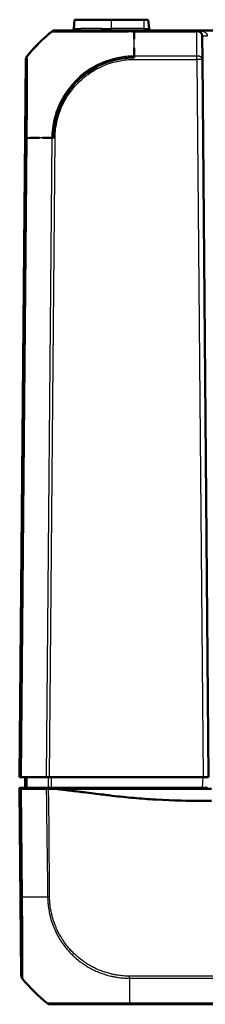
# Model space of a CAD drawing. Units: millimetres. Extents: x 1 to 845, y 1 to 593.
# Drawn here: x 268 to 285, y 106 to 197 of the extents above; entities that cross this region are included whole.
import ezdxf

# ---------------------------------------------------------------- set-up
doc = ezdxf.new("R2010")
doc.units = ezdxf.units.MM
doc.layers.add('Sichtbar (ISO)', color=7, linetype='Continuous', lineweight=50)
doc.layers.add('Sichtbar schmal (ISO)', color=1, linetype='Continuous', lineweight=25)

msp = doc.modelspace()

# ---------------------------------------------------------------- linework, layer by layer
at = {"layer": 'Sichtbar (ISO)'}
for p, q in [((272.9896854, 196.4935154), (273.0612014, 197.3109465)), ((276.4737127, 197.3109465), (273.0612014, 197.3109465)), ((276.4737127, 197.3109465), (279.4737127, 197.3109465)), ((279.886224, 197.3109465), (279.4737127, 197.3109465)), ((279.95774, 196.4935154), (279.886224, 197.3109465)), ((271.2588086, 196.3109465), (271.2495242, 196.3109465)), ((284.3759032, 196.3109465), (278.5874726, 196.3109465)), ((376.5715222, 196.3109465), (284.3759032, 196.3109465)), ((284.8758842, 195.8153098), (284.8948906, 193.6373907)), ((268.5525348, 193.6373907), (267.9737127, 127.3109465)), ((285.4737127, 127.3109465), (284.8948906, 193.6373907)), ((267.9927519, 127.3109465), (267.9737127, 127.3109465)), ((267.9927519, 127.3109465), (268.0463766, 127.3109465)), ((268.1584738, 127.3109465), (268.0463766, 127.3109465)), ((268.1584738, 127.3109465), (270.4312532, 127.3109465)), ((268.4737127, 127.3109465), (268.4824396, 126.3109465)), ((270.7433643, 127.3109465), (270.4312532, 127.3109465)), ((270.7433643, 127.3109465), (284.9737317, 127.3109465)), ((285.4737127, 127.3109465), (284.9737317, 127.3109465)), ((267.9737127, 126.3109465), (268.5045077, 126.3109465)), ((267.9745854, 126.2109465), (267.9737127, 126.3109465)), ((267.9745854, 126.2109465), (268.1249205, 108.9842549)), ((268.0237185, 126.2109465), (267.9745854, 126.2109465)), ((268.0237185, 126.2109465), (268.1357962, 126.2109465)), ((268.1357962, 126.2109465), (270.4421079, 126.2109465)), ((268.5045077, 126.3109465), (268.5535126, 126.3109465)), ((270.6064148, 126.3109465), (268.6696307, 126.3109465)), ((270.4764865, 126.2109465), (270.4759215, 126.3109465)), ((270.9234353, 126.3109465), (284.8797659, 126.3109465)), ((277.5143738, 126.2109465), (271.3872633, 126.2109465)), ((285.7237127, 126.2109465), (277.5143738, 126.2109465)), ((282.47284, 126.2109465), (282.4737127, 126.3109465)), ((283.4745854, 126.2109465), (283.4737127, 126.3109465)), ((285.3800518, 126.3109465), (284.8797659, 126.3109465)), ((270.8217151, 106.3109465), (270.8370603, 106.3109465)), ((278.1626259, 106.3109465), (382.7814352, 106.3109465))]:
    msp.add_line(p, q, dxfattribs=at)
for centre, radius, start, end in [((272.7904465, 196.5109465), 0.2, 270, 355), ((280.1569789, 196.5109465), 0.2, 185, 270), ((284.3759032, 195.8109465), 0.5, 0.5, 90), ((269.0525158, 193.6330274), 0.5, 140.873669946, 151.057215498), ((269.0525158, 193.6330274), 0.5, 164.674091898, 179.5)]:
    msp.add_arc(centre, radius, start, end, dxfattribs=at)
for centre, major_axis, ratio, start_param, end_param in [((268.6249205, 108.9893756), (0.3582448, 0.3493554), 0.9984852424, 2.3782404002, 3.0515140014), ((279.8812974, 118.1466618), (-10.6186626, -10.6106195), 0.9984856637, 6.1809415743, 6.3949125062), ((270.8224729, 106.8109465), (0.3582448, 0.3493554), 0.9984852424, 3.2654850134, 3.9387951114)]:
    msp.add_ellipse(centre, major_axis=major_axis, ratio=ratio, start_param=start_param, end_param=end_param, dxfattribs=at)
for points, knots in [([(268.6696143, 193.9546585), (269.2345215, 194.6483791), (269.8550403, 195.2823502), (270.6461735, 195.9642612), (270.78957, 196.0834372), (270.9374132, 196.20157)], [5.1308346779, 5.1308346779, 5.1308346779, 5.1308346779, 5.38934097851, 5.38934097851, 5.44417952038, 5.44417952038, 5.44417952038, 5.44417952038]), ([(269.7501441, 195.1349248), (269.8899335, 195.2742046), (270.0325915, 195.4106563), (270.1783427, 195.5440574), (270.4704304, 195.8113952), (270.7745316, 196.064119), (271.085259, 196.3109465)], [0.78090299193, 0.78090299193, 0.78090299193, 0.78090299193, 0.82042472267, 0.82042472267, 0.82042472267, 0.89962689048, 0.89962689048, 0.89962689048, 0.89962689048]), ([(271.085259, 196.3109465), (271.0966071, 196.3034031), (271.1711978, 196.3107273), (271.3224781, 196.3096919), (271.6353292, 196.3075508), (272.2625966, 196.3072715), (273.1450009, 196.3122782), (273.7341688, 196.3156211), (274.411152, 196.3120787), (275.1611352, 196.3104644), (275.8876872, 196.3089006), (276.6791747, 196.3104314), (277.4854138, 196.3107628), (277.848247, 196.310912), (278.2125142, 196.3063151), (278.5849734, 196.3109465)], [0, 0, 0, 0, 0.2445148137, 0.2445148137, 0.2445148137, 0.7501773497, 0.7501773497, 0.7501773497, 1.0878004849, 1.0878004849, 1.0878004849, 1.4148755139, 1.4148755139, 1.4148755139, 1.5620696747, 1.5620696747, 1.5620696747, 1.5620696747]), ([(271.7314976, 196.3109465), (271.655341, 196.3109465), (271.5880303, 196.3109465), (271.4320127, 196.3109465), (271.3597744, 196.3109465), (271.2785834, 196.3109465), (271.264735, 196.3109465), (271.2594354, 196.3109465)], [0.88251112939, 0.88251112939, 0.88251112939, 0.88251112939, 0.94674531604, 0.94674531604, 1.05444639091, 1.05444639091, 1.1399242926, 1.1399242926, 1.1399242926, 1.1399242926]), ([(273.4878196, 196.3109465), (273.4709469, 196.3109465), (273.4541573, 196.3109465), (273.0242327, 196.3109465), (272.6595213, 196.3109465), (272.352999, 196.3109465)], [0.56217024994, 0.56217024994, 0.56217024994, 0.56217024994, 0.56918172812, 0.56918172812, 0.74260643543, 0.74260643543, 0.74260643543, 0.74260643543]), ([(278.5874726, 196.3109465), (278.3451015, 196.3109465), (278.1025931, 196.3109465), (277.760353, 196.3109465), (277.6594887, 196.3109465), (276.8661007, 196.3109465), (276.1869788, 196.3109465), (275.5487218, 196.3109465)], [0, 0, 0, 0, 0.07271455877, 0.07271455877, 0.10317894939, 0.10317894939, 0.31297091203, 0.31297091203, 0.31297091203, 0.31297091203]), ([(268.6696089, 193.9546518), (268.6683639, 193.9531229), (268.6673527, 193.9518805), (268.6652834, 193.9493378), (268.6646375, 193.9485436), (268.6646375, 193.9485436)], [0.32631760975, 0.32631760975, 0.32631760975, 0.32631760975, 0.40818457226, 0.40818457226, 0.54424609634, 0.54424609634, 0.54424609634, 0.54424609634]), ([(278.5849743, 194.713629), (278.5849516, 194.7031578), (278.5849281, 194.6926703), (278.5849038, 194.6821666), (278.5842549, 194.4014175), (278.5849764, 194.1115824), (278.5849768, 193.8109465)], [0.820229097411, 0.820229097411, 0.820229097411, 0.820229097411, 0.82309364887, 0.82309364887, 0.82309364887, 0.899659053895, 0.899659053895, 0.899659053895, 0.899659053895]), ([(268.563345, 186.3761075), (268.5701774, 187.1590244), (268.5775799, 187.9381141), (268.5820301, 188.6809096), (268.5909143, 190.1638038), (268.6034884, 191.4908493), (268.5906265, 192.3955618), (268.5831775, 192.9195295), (268.5824124, 193.3159385), (268.5779181, 193.5532752), (268.5748994, 193.7126917), (268.5699163, 193.7986309), (268.5653425, 193.8090753), (268.5649682, 193.80993), (268.5644097, 193.8104404), (268.5633425, 193.8109465)], [0, 0, 0, 0, 0.3128836932, 0.3128836932, 0.3128836932, 0.9375150954, 0.9375150954, 0.9375150954, 1.2992727468, 1.2992727468, 1.2992727468, 1.5422615075, 1.5422615075, 1.5422615075, 1.5621464975, 1.5621464975, 1.5621464975, 1.5621464975]), ([(278.5849768, 193.8109465), (277.8004787, 193.8109465), (277.0206385, 193.6900617), (276.275749, 193.4489808), (274.7899139, 192.9680954), (273.455285, 192.0189086), (272.5381416, 190.7518416), (272.0053075, 190.0157121), (271.6022462, 189.1912394), (271.3574824, 188.3139044), (271.1932842, 187.7253501), (271.1031736, 187.1264177), (271.0881324, 186.5151193), (271.0870021, 186.4691818), (271.086123, 186.4230677), (271.0852623, 186.3766761)], [0, 0, 0, 0, 0.3130770275, 0.3130770275, 0.3130770275, 0.9375735202, 0.9375735202, 0.9375735202, 1.3003880771, 1.3003880771, 1.3003880771, 1.543779761, 1.543779761, 1.543779761, 1.5620700128, 1.5620700128, 1.5620700128, 1.5620700128]), ([(269.8219181, 186.3772769), (269.6488099, 186.3772789), (269.4799243, 186.3772852), (269.3156658, 186.3773489), (269.0540792, 186.3774503), (268.8035581, 186.376743), (268.563345, 186.3761075)], [1.55934125891, 1.55934125891, 1.55934125891, 1.55934125891, 1.60772460613, 1.60772460613, 1.60772460613, 1.68477656882, 1.68477656882, 1.68477656882, 1.68477656882]), ([(268.5535126, 126.3109465), (268.5540133, 126.3109465), (268.5643846, 126.3109465), (268.6039586, 126.3109465), (268.6328678, 126.3109465), (268.6696307, 126.3109465)], [0, 0, 0, 0, 0.017211402761, 0.017211402761, 0.034422811137, 0.034422811137, 0.034422811137, 0.034422811137]), ([(270.6528785, 126.2109465), (270.6151274, 126.2109465), (270.5785041, 126.2109465), (270.5080009, 126.2109465), (270.4742039, 126.2109465), (270.4421079, 126.2109465)], [-0.024587574543, -0.024587574543, -0.024587574543, -0.024587574543, -0.012297548435, -0.012297548435, 0, 0, 0, 0]), ([(270.6064148, 126.3109465), (270.6507789, 126.3109465), (270.7010749, 126.3109465), (270.8091184, 126.3109465), (270.8660639, 126.3109465), (270.9234353, 126.3109465)], [0, 0, 0, 0, 0.017211405798, 0.017211405798, 0.034422811137, 0.034422811137, 0.034422811137, 0.034422811137]), ([(271.3872633, 126.2109465), (271.5737109, 126.1882298), (271.7862033, 126.1622083), (272.5922818, 126.0642202), (272.9343708, 126.0234639), (273.6418667, 125.9383304), (274.5742328, 125.8261613), (275.7973462, 125.6784395), (276.0832176, 125.6430827), (276.5380514, 125.5896694)], [-1.0613572369, -1.0613572369, -1.0613572369, -1.0613572369, -0.7990802947, -0.7990802947, -0.2409484325, -0.2409484325, -0.1491985558, -0.1491985558, -0.000001, -0.000001, -0.000001, -0.000001]), ([(276.5380514, 125.5896694), (277.2259303, 125.5088886), (277.8398761, 125.4431667), (279.2107271, 125.323698), (279.8937406, 125.2743387), (282.2788512, 125.1357911), (283.6384227, 125.1184994), (284.7947934, 125.1159428)], [-0.63448882716, -0.63448882716, -0.63448882716, -0.63448882716, -0.4843831375, -0.4843831375, -0.34692386042, -0.34692386042, -0.000001, -0.000001, -0.000001, -0.000001]), ([(270.8374927, 106.3109465), (270.8424884, 106.3109465), (270.855455, 106.3109465), (271.0062871, 106.3109465), (271.3095501, 106.3109465), (272.1133001, 106.3109465), (272.5308622, 106.3109465), (273.4793581, 106.3109465), (274.0146651, 106.3109465), (275.1401748, 106.3109465), (275.7165263, 106.3109465), (276.6070433, 106.3109465), (276.9029203, 106.3109465), (277.5202431, 106.3109465), (277.8415124, 106.3109465), (278.1626309, 106.3109465)], [0, 0, 0, 0, 0.0829718421, 0.0829718421, 0.3697498755, 0.3697498755, 0.5706705652, 0.5706705652, 0.7689903538, 0.7689903538, 0.9539767528, 0.9539767528, 1.04368892, 1.04368892, 1.1400303203, 1.1400303203, 1.1400303203, 1.1400303203])]:
    msp.add_open_spline(points, degree=3, knots=knots, dxfattribs=at)
for points in [[(271.0037953, 196.246397), (270.9805175, 196.2332606), (270.958295, 196.2182546), (270.9374132, 196.20157)], [(271.2495242, 196.3109465), (271.2424157, 196.3109465), (271.2353072, 196.3107946), (271.2282052, 196.3104912)], [(278.5849734, 196.3109465), (278.5849805, 196.27806), (278.5849923, 196.245015), (278.5850076, 196.2118074)], [(278.5850126, 196.2013137), (278.585122, 195.97557), (278.5853927, 195.7423106), (278.5855046, 195.5002611)], [(268.5633425, 193.8109465), (268.9353917, 194.2715301), (269.327012, 194.7128491), (269.7441811, 195.1289801)], [(270.9482965, 186.3768483), (270.6539424, 186.3771786), (270.3678089, 186.3772522), (270.0914284, 186.3772701)], [(271.0852623, 186.3766761), (271.0435277, 186.3767344), (271.0019509, 186.3767869), (270.9605361, 186.3768344)], [(271.3872633, 126.2109465), (271.1551597, 126.2109465), (270.8892678, 126.2109465), (270.6528785, 126.2109465)], [(284.7947934, 125.1159428), (285.0631286, 125.1153495), (285.3741739, 125.1154653), (285.7237127, 125.115885)]]:
    msp.add_open_spline(points, degree=3, dxfattribs=at)
at = {"layer": 'Sichtbar schmal (ISO)'}
for p, q in [((276.4737127, 196.4935154), (276.4737127, 197.3109465)), ((279.4737127, 197.3109465), (279.4737127, 196.4935154)), ((270.9374132, 196.20157), (270.9467095, 196.20157)), ((272.9896854, 196.4935154), (273.6493355, 196.4935154)), ((275.5987573, 196.4935154), (276.4737127, 196.4935154)), ((276.4737127, 196.3113023), (276.4737127, 196.4935154)), ((279.4737127, 196.4935154), (276.4737127, 196.4935154)), ((278.5849766, 193.9485436), (278.5849736, 196.2025521)), ((278.5849736, 196.2015634), (284.3759032, 196.2015634)), ((279.4737127, 196.3109465), (279.4737127, 196.4935154)), ((279.4737127, 196.4935154), (279.95774, 196.4935154)), ((284.3759032, 196.2015634), (284.3759032, 196.3109465)), ((284.3949096, 193.9485436), (284.3759032, 196.2015634)), ((284.3949096, 193.9485436), (278.5849766, 193.9485436)), ((284.3949096, 193.6373907), (284.3949096, 193.9485436)), ((267.9927519, 127.3109465), (268.5708344, 193.552638)), ((278.5849766, 193.6373907), (284.3949096, 193.6373907)), ((284.3949096, 193.6373907), (284.9737317, 127.3109465)), ((268.5618177, 186.3746482), (268.0463766, 127.3109465)), ((268.1584738, 127.3109465), (268.6739301, 186.3763849)), ((270.946714, 186.3768978), (270.4312532, 127.3109465)), ((270.7433643, 127.3109465), (271.2588096, 186.3751285)), ((284.9234269, 127.3109465), (284.8797659, 126.3109465)), ((268.0237185, 126.2109465), (268.1250294, 116.246604)), ((268.2371231, 116.2450336), (268.1357962, 126.2109465)), ((270.5574208, 126.3109465), (270.5582872, 126.2109465)), ((270.7077507, 126.2109465), (270.7068844, 126.3109465)), ((271.4325494, 126.3109465), (271.4329064, 126.2109465)), ((271.7833477, 126.2109465), (271.7829907, 126.3109465)), ((281.9737317, 126.3109465), (281.9728591, 126.2109465)), ((283.1737241, 126.3109465), (283.1745968, 126.2109465)), ((268.1364432, 108.9842549), (268.1249205, 108.9842549)), ((268.2367488, 108.6736144), (268.248486, 108.6736144)), ((270.5253086, 106.4200656), (270.5100804, 106.4200656)), ((382.7846145, 106.4203297), (278.1626259, 106.4203297)), ((278.1626259, 106.3109465), (278.1626259, 106.4203297))]:
    msp.add_line(p, q, dxfattribs=at)
for centre, major_axis, ratio, start_param, end_param in [((280.3097048, 184.4828647), (-0.0043015, 14.9999994), 0.9999642521, 0.6738485223, 0.7328817286), ((271.2588086, 195.8109465), (0, 0.5), 0.999961923, 0.6326795387, 0.6741352764), ((271.2588086, 195.8109465), (0, 0.5), 0.999961923, 0, 0.0460381479), ((273.4878196, 196.5109465), (0, -0.2), 0.8106644784, 0.0937623895, 1.4835298642), ((275.5487218, 196.5109465), (0, -0.2), 0.2511333341, 0, 1.4835298642), ((278.5874726, 195.8109465), (0, 0.5), 0.0094088085, 0, 0.6196484249), ((284.3759032, 195.8109465), (1, 0), 0.5, 0.0087266463, 1.5707963268), ((284.3759032, 195.8109465), (0.499981, 0.0043633), 0.7812220964, 0, 1.5639788105), ((285.3758651, 195.819673), (-0.499981, -0.0043633), 0.0087262032, 0.0000000001, 1.5707201744), ((280.3097048, 184.4828647), (-0.0043015, 14.9999994), 0.9999642521, 0.7807324724, 0.8479601), ((280.3097048, 184.4828647), (-0.0043015, 14.9999994), 0.9999642521, 0.8791751372, 0.8875725263), ((284.3949096, 193.6330274), (0.499981, 0.0043633), 0.6310179097, 0, 1.5652895726), ((269.0630206, 193.6341228), (-0.4487621, -0.2204827), 0.9998957236, 5.6307515172, 5.8176862477), ((269.070796, 193.5482369), (-0.4994429, -0.0235965), 0.9880684233, 6.0855055362, 6.2264970153), ((284.3949096, 193.6330274), (0.499981, 0.0043633), 0.0087262032, 0, 1.5707201742), ((269.0617793, 186.370247), (-0.499981, 0.0043633), 0.0087262032, 5.6003329226, 6.2744586609), ((280.3086511, 186.1893832), (14.9988578, -0.1308831), 0.0090301659, 2.4006984737, 2.4587099387), ((280.3086511, 186.1893832), (14.9988578, -0.1308831), 0.0090301659, 2.244809064, 2.3450954435), ((271.2591343, 186.3679178), (0.4999074, -0.0096241), 0.0087249189, 1.5716634315, 2.1992268753), ((268.6249511, 116.254637), (-0.4999746, -0.0050382), 0.0192467036, 0.0085956677, 0.6806779926), ((279.8726956, 116.3747889), (14.9993753, 0.0614413), 0.008673717, 3.8243756528, 3.9836057101), ((279.8726956, 116.3747889), (14.9993753, 0.0614413), 0.008673717, 3.9836057101, 3.9966234272), ((279.8726956, 116.3747889), (14.9993753, 0.0614413), 0.008673717, 3.9966234272, 4.0429091664), ((268.6363985, 108.9893756), (0, 0.5), 0.9999630673, 1.5816508686, 2.2543115435), ((279.8780847, 118.1466618), (0.1859724, 14.9988473), 0.9999261132, 2.2667323048, 2.3036975608), ((278.2218819, 118.138835), (0.0008195, 15), 0.0062599819, 2.2492922145, 2.2643021515), ((278.2218819, 118.138835), (0.0008195, 15), 0.0062599819, 2.2643021515, 2.2711881252), ((278.2218819, 118.138835), (0.0008195, 15), 0.0062599819, 2.2711881252, 2.2841812137), ((278.2218819, 118.138835), (0.0008195, 15), 0.0062599819, 2.2841812137, 2.4674363582), ((279.8780847, 118.1466618), (0.1859724, 14.9988473), 0.9999261132, 2.3036975608, 2.3426578389), ((279.8780847, 118.1466618), (0.1859724, 14.9988473), 0.9999261132, 2.3426578389, 2.355995433), ((279.8780847, 118.1466618), (0.1859724, 14.9988473), 0.9999261132, 2.355995433, 2.3603143946), ((279.8780847, 118.1466618), (0.1859724, 14.9988473), 0.9999261132, 2.3603143946, 2.4431762197), ((279.8780847, 118.1466618), (0.1859724, 14.9988473), 0.9999261132, 2.4431762197, 2.4577157826), ((279.8780847, 118.1466618), (0.1859724, 14.9988473), 0.9999261132, 2.4577157826, 2.4708282724), ((279.8780847, 118.1466618), (0.1859724, 14.9988473), 0.9999261132, 2.4708282724, 2.4808026942), ((270.8374927, 106.8109465), (0, -0.5), 0.999836856, 5.6123130833, 6.2831853072)]:
    msp.add_ellipse(centre, major_axis=major_axis, ratio=ratio, start_param=start_param, end_param=end_param, dxfattribs=at)
for points, knots in [([(270.9480317, 196.2021375), (270.9480378, 196.2021397), (270.948044, 196.202142), (270.9480501, 196.2021442), (270.9577981, 196.2057188), (270.9706748, 196.2042318), (271.0540237, 196.203183), (271.1288351, 196.2027393), (271.3992422, 196.2014594), (271.6420043, 196.2005883), (272.2990293, 196.1992503), (272.7246578, 196.1987121), (273.7260922, 196.1986646), (274.3133818, 196.2000733), (275.7446841, 196.2016822), (276.6172462, 196.2014795), (277.620155, 196.2033098), (277.7254493, 196.2036032), (278.0809209, 196.2041544), (278.3486952, 196.2058783), (278.584545, 196.2023321), (278.584577, 196.2023316), (278.5846091, 196.2023311), (278.5846411, 196.2023306)], [-1.1402413277, -1.1402413277, -1.1402413277, -1.1402413277, -1.1401873247, -1.1401873247, -1.1401873247, -1.0544463909, -1.0544463909, -0.946745316, -0.946745316, -0.7669359436, -0.7669359436, -0.5691817281, -0.5691817281, -0.3636977599, -0.3636977599, -0.1031789494, -0.1031789494, -0.0727145588, -0.0727145588, 0, 0, 0, 0.0000098742, 0.0000098742, 0.0000098742, 0.0000098742]), ([(275.5987573, 196.4935154), (275.26131, 196.4935154), (274.9354818, 196.4862843), (274.253134, 196.4831433), (273.9150074, 196.4935154), (273.6493355, 196.4935154)], [-0.25447424872, -0.25447424872, -0.25447424872, -0.25447424872, -0.14390744796, -0.14390744796, 0, 0, 0, 0]), ([(268.6696143, 193.9546585), (268.6518633, 193.9328603), (268.6359551, 193.9095618), (268.6213652, 193.8837673), (268.6206214, 193.8824381), (268.6198837, 193.8811055)], [0, 0, 0, 0, 0.25000000358, 0.25000000358, 0.26354587166, 0.26354587166, 0.26354587166, 0.26354587166]), ([(268.6813993, 193.857695), (268.6801626, 193.8800418), (268.6792445, 193.8988426), (268.6766723, 193.9380635), (268.6729877, 193.9421625), (268.6745107, 193.9487926), (268.6745116, 193.9487967), (268.6745126, 193.9488008), (268.6745135, 193.9488049)], [-0.11260434634, -0.11260434634, -0.11260434634, -0.11260434634, -0.07035233423, -0.07035233423, 0, 0, 0, 0.0000433699, 0.0000433699, 0.0000433699, 0.0000433699]), ([(268.673781, 186.3763865), (268.6737825, 186.3765621), (268.673784, 186.3767377), (268.6737855, 186.3769134), (268.6753998, 186.5661229), (268.6759165, 186.7714704), (268.6783843, 187.1630526), (268.6800116, 187.3598603), (268.6855542, 188.0519976), (268.6893621, 188.5424157), (268.6971552, 189.664058), (268.7004501, 190.2844118), (268.703962, 191.4217958), (268.7049286, 191.9275874), (268.7004169, 192.8826103), (268.6967236, 193.2888921), (268.6888914, 193.6922924), (268.6849987, 193.7926547), (268.6813993, 193.857695)], [-1.0260632153, -1.0260632153, -1.0260632153, -1.0260632153, -1.0260108629, -1.0260108629, -1.0260108629, -0.9696232589, -0.9696232589, -0.9132356549, -0.9132356549, -0.7695081472, -0.7695081472, -0.5693930354, -0.5693930354, -0.3669375615, -0.3669375615, -0.1229745114, -0.1229745114, 0, 0, 0, 0]), ([(278.584976, 193.9484875), (278.5847991, 193.9484884), (278.5846223, 193.9484894), (278.5844454, 193.9484903), (278.4042842, 193.9494512), (278.2125389, 193.9407733), (277.5960322, 193.8964003), (277.1642385, 193.8272134), (276.2065576, 193.5897688), (275.6890273, 193.4004192), (274.599606, 192.860898), (274.0381712, 192.4849682), (272.895834, 191.4811564), (272.3475333, 190.8045426), (271.5455807, 189.376307), (271.270652, 188.6450366), (271.0522429, 187.6049098), (271.0083305, 187.3205192), (270.9589184, 186.8043394), (270.9555833, 186.5793255), (270.9485423, 186.3773168)], [-1.1388952812, -1.1388952812, -1.1388952812, -1.1388952812, -1.1388429235, -1.1388429235, -1.1388429235, -1.0855124498, -1.0855124498, -0.9618306393, -0.9618306393, -0.8041142566, -0.8041142566, -0.6140428838, -0.6140428838, -0.3686396273, -0.3686396273, -0.1465881773, -0.1465881773, -0.0623625329, -0.0623625329, -0.0000001078, -0.0000001078, -0.0000001078, -0.0000001078]), ([(268.5525348, 193.6373907), (268.5525349, 193.6373946), (268.5531599, 193.6381663), (268.5551606, 193.6406287), (268.5561366, 193.641829), (268.5573379, 193.6433051)], [-0.54424609634, -0.54424609634, -0.54424609634, -0.54424609634, -0.40818457226, -0.40818457226, -0.3264867868, -0.3264867868, -0.3264867868, -0.3264867868]), ([(268.5710637, 193.7553507), (268.5688289, 193.7460181), (268.5668625, 193.7366213), (268.560207, 193.6995051), (268.5575844, 193.6714157), (268.5573379, 193.6433051)], [0.66465813832, 0.66465813832, 0.66465813832, 0.66465813832, 0.75000001073, 0.75000001073, 1.00000001431, 1.00000001431, 1.00000001431, 1.00000001431]), ([(268.5630504, 193.6385142), (268.5645452, 193.6354768), (268.5661833, 193.6296576), (268.5688043, 193.5922633), (268.5698095, 193.5743042), (268.5708344, 193.552638)], [0, 0, 0, 0, 0.07035233423, 0.07035233423, 0.11260434634, 0.11260434634, 0.11260434634, 0.11260434634]), ([(268.5708344, 193.552638), (268.5738138, 193.4895751), (268.5764607, 193.3920684), (268.5831978, 193.0040781), (268.5861653, 192.6141042), (268.588453, 191.696282), (268.5883462, 191.2114922), (268.5866369, 190.4846578), (268.5860908, 190.2995657), (268.5854241, 190.1094182)], [0, 0, 0, 0, 0.12297451138, 0.12297451138, 0.36693756148, 0.36693756148, 0.56939303543, 0.56939303543, 0.63563629761, 0.63563629761, 0.63563629761, 0.63563629761]), ([(271.2591343, 186.3722811), (271.2631354, 186.5801098), (271.2647454, 186.7886116), (271.3115909, 187.274911), (271.3577954, 187.5525529), (271.570329, 188.5513395), (271.8332779, 189.2521926), (272.6036592, 190.6205515), (273.1312481, 191.2680772), (274.2255632, 192.232049), (274.7637837, 192.5926338), (275.8078898, 193.1114345), (276.3037033, 193.2940614), (277.2221402, 193.5230535), (277.635221, 193.5897984), (278.2270974, 193.6318755), (278.4054609, 193.6383763), (278.5832278, 193.637682), (278.5838111, 193.6376798), (278.5843944, 193.6376775), (278.5849777, 193.6376751)], [0, 0, 0, 0, 0.0623625329, 0.0623625329, 0.1465881773, 0.1465881773, 0.3686396273, 0.3686396273, 0.6140428838, 0.6140428838, 0.8041142566, 0.8041142566, 0.9618306393, 0.9618306393, 1.0855124498, 1.0855124498, 1.1388429235, 1.1388429235, 1.1388429235, 1.1390179207, 1.1390179207, 1.1390179207, 1.1390179207]), ([(268.5846935, 189.9114545), (268.5834371, 189.5869208), (268.5818454, 189.2489904), (268.5774689, 188.4522774), (268.5744398, 187.9821697), (268.5695542, 187.3180999), (268.5681043, 187.1299454), (268.5650718, 186.7532432), (268.5634862, 186.5646675), (268.5618379, 186.3767174), (268.5618319, 186.3760279), (268.5618258, 186.3753385), (268.5618198, 186.374649)], [0.65842071236, 0.65842071236, 0.65842071236, 0.65842071236, 0.76950814716, 0.76950814716, 0.9132356549, 0.9132356549, 0.96962325889, 0.96962325889, 1.02601086288, 1.02601086288, 1.02601086288, 1.02621770922, 1.02621770922, 1.02621770922, 1.02621770922]), ([(268.5448133, 127.3109465), (268.5448134, 127.3109391), (268.5448135, 127.3109317), (268.5462634, 127.1442601), (268.5477133, 126.9775959), (268.5491631, 126.8109317), (268.550613, 126.6442675), (268.5520629, 126.4776033), (268.5535127, 126.3109391)], [0.04999918883, 0.04999918883, 0.04999918883, 0.04999918883, 0.05000140768, 0.05000140768, 0.10000281536, 0.10000281536, 0.10000281536, 0.15000422304, 0.15000422304, 0.15000422304, 0.15000422304]), ([(268.6696308, 126.3109391), (268.668169, 126.4776033), (268.6667072, 126.6442675), (268.6652455, 126.8109317), (268.6637837, 126.9775959), (268.6623219, 127.1442601), (268.6608601, 127.3109317), (268.6608601, 127.3109391), (268.66086, 127.3109465)], [-0.15000422304, -0.15000422304, -0.15000422304, -0.15000422304, -0.10000281536, -0.10000281536, -0.10000281536, -0.05000140768, -0.05000140768, -0.04999918883, -0.04999918883, -0.04999918883, -0.04999918883]), ([(270.6033811, 127.3109465), (270.6038866, 127.1442786), (270.6043922, 126.9776107), (270.6048978, 126.8109428), (270.6054034, 126.6442774), (270.6059091, 126.4776119), (270.6064148, 126.3109465)], [0.05001214755, 0.05001214755, 0.05001214755, 0.05001214755, 0.10001466478, 0.10001466478, 0.10001466478, 0.15001644206, 0.15001644206, 0.15001644206, 0.15001644206]), ([(270.9234353, 126.3109465), (270.9229152, 126.4776119), (270.9223952, 126.6442774), (270.9218752, 126.8109428), (270.9213552, 126.9776107), (270.9208353, 127.1442786), (270.9203154, 127.3109465)], [-0.15001644206, -0.15001644206, -0.15001644206, -0.15001644206, -0.10001466478, -0.10001466478, -0.10001466478, -0.05001214755, -0.05001214755, -0.05001214755, -0.05001214755]), ([(270.4421079, 126.2109465), (270.4308542, 125.8847809), (270.4421455, 125.5581489), (270.4640912, 124.7520193), (270.4650398, 124.271924), (270.4705107, 123.1757907), (270.4825183, 122.5598319), (270.4940251, 121.7201209), (270.4969341, 121.4962805), (270.4999677, 121.2724408), (270.5068496, 120.7646425), (270.5147318, 120.2568658), (270.5277101, 119.4175929), (270.5323262, 119.0861893), (270.5413425, 118.3544188), (270.5460035, 117.9539376), (270.5582718, 117.1138414), (270.5667849, 116.6746346), (270.5648287, 116.2346423)], [0.00997549499, 0.00997549499, 0.00997549499, 0.00997549499, 0.10789707975, 0.10789707975, 0.25198482626, 0.25198482626, 0.437080554, 0.437080554, 0.50435846251, 0.50435846251, 0.50435846251, 0.65698377187, 0.65698377187, 0.75653769377, 0.75653769377, 0.87676366172, 0.87676366172, 1.00866664935, 1.00866664935, 1.00866664935, 1.00866664935]), ([(270.7429265, 116.9137262), (270.7399529, 117.127761), (270.7366734, 117.3411562), (270.7292754, 117.9543654), (270.7269149, 118.3542248), (270.7232765, 119.0860208), (270.7215528, 119.4178729), (270.716216, 120.2572402), (270.7132344, 120.7644786), (270.7106337, 121.2721066), (270.7094873, 121.4958713), (270.7083498, 121.7197154), (270.7028324, 122.560185), (270.6937641, 123.1753264), (270.6877857, 124.2684148), (270.6849933, 124.755675), (270.6581868, 125.568935), (270.6443754, 125.8930897), (270.6528785, 126.2109465)], [-0.9408583622, -0.9408583622, -0.9408583622, -0.9408583622, -0.87676366172, -0.87676366172, -0.75653769377, -0.75653769377, -0.65698377187, -0.65698377187, -0.50435846251, -0.50435846251, -0.50435846251, -0.437080554, -0.437080554, -0.25198482626, -0.25198482626, -0.10789707975, -0.10789707975, -0.00872497299, -0.00872497299, -0.00872497299, -0.00872497299]), ([(268.1249958, 116.2495162), (268.127815, 115.9697413), (268.1305711, 115.6896972), (268.135262, 115.1783309), (268.1372924, 114.9462122), (268.1449797, 114.0218911), (268.149666, 113.350125), (268.1570856, 111.9775045), (268.1592084, 111.3061681), (268.1594325, 110.3426099), (268.158435, 109.9956652), (268.1547653, 109.4984701), (268.1524328, 109.32307), (268.1473753, 109.1146143), (268.1450266, 109.0542855), (268.1405533, 108.9949001), (268.1385661, 108.9830274), (268.136458, 108.9839434), (268.1364541, 108.983945), (268.1364502, 108.9839467), (268.1364463, 108.9839484)], [0, 0, 0, 0, 0.083952279, 0.083952279, 0.1545385564, 0.1545385564, 0.3679281929, 0.3679281929, 0.623416482, 0.623416482, 0.8092281335, 0.8092281335, 0.9619008363, 0.9619008363, 1.0656278601, 1.0656278601, 1.1388867586, 1.1388867586, 1.1388867586, 1.1390214717, 1.1390214717, 1.1390214717, 1.1390214717]), ([(268.2484098, 108.6737081), (268.2484104, 108.6737078), (268.248411, 108.6737074), (268.2484116, 108.6737071), (268.2508725, 108.6723823), (268.2512647, 108.6868351), (268.255584, 108.7493909), (268.2583854, 108.811742), (268.2647008, 109.027756), (268.2681287, 109.2095923), (268.2735569, 109.7260243), (268.2744901, 110.0880761), (268.2756235, 111.0919144), (268.2717832, 111.7923691), (268.2626045, 113.2254284), (268.2577071, 113.9256943), (268.2484848, 114.8891398), (268.2459346, 115.1316095), (268.2402764, 115.6641204), (268.2355833, 115.9707023), (268.2364594, 116.2446657), (268.2364595, 116.2446969), (268.2364596, 116.2447282), (268.2364597, 116.2447594)], [-1.1389042402, -1.1389042402, -1.1389042402, -1.1389042402, -1.1388867586, -1.1388867586, -1.1388867586, -1.0656278601, -1.0656278601, -0.9619008363, -0.9619008363, -0.8092281335, -0.8092281335, -0.623416482, -0.623416482, -0.3679281929, -0.3679281929, -0.1545385564, -0.1545385564, -0.083952279, -0.083952279, 0, 0, 0, 0.0000095746, 0.0000095746, 0.0000095746, 0.0000095746]), ([(270.5649158, 116.2346384), (270.5637979, 116.0893951), (270.5689677, 115.9330213), (270.5905549, 115.6348674), (270.6046045, 115.4852514), (270.6286532, 115.2996705), (270.6336786, 115.2631745), (270.6389854, 115.2267486)], [1.008769569066, 1.008769569066, 1.008769569066, 1.008769569066, 1.051876722215, 1.051876722215, 1.095035291607, 1.095035291607, 1.105612671542, 1.105612671542, 1.105612671542, 1.105612671542]), ([(278.1500354, 108.9185746), (278.149299, 108.9185852), (278.1485626, 108.9185957), (278.0104113, 108.9205379), (277.8726398, 108.9188137), (277.5965852, 108.9323732), (277.458381, 108.9451283), (277.17239, 108.9795191), (277.0246429, 109.0020127), (276.7642784, 109.0492749), (276.6514141, 109.0723202), (276.5090931, 109.1046014), (276.4791637, 109.1115729), (276.3721573, 109.1371603), (276.2953213, 109.1567643), (276.0734408, 109.2170864), (275.9293418, 109.2609241), (275.6354153, 109.3602034), (275.4857819, 109.4161913), (275.1900007, 109.5379538), (275.0438479, 109.6037696), (274.8351436, 109.7061626), (274.7708075, 109.7389201), (274.6289836, 109.8137906), (274.5517359, 109.8563681), (274.3364156, 109.9801383), (274.2001687, 110.0644837), (273.9796879, 110.2110094), (273.8938021, 110.2707375), (273.6634753, 110.4382137), (273.5215912, 110.5494628), (273.2884279, 110.7462862), (273.1949796, 110.8292643), (273.0576379, 110.9575138), (273.0121545, 111.0010746), (272.8635618, 111.1470333), (272.7628523, 111.2518753), (272.5577927, 111.4783491), (272.4541448, 111.6006096), (272.3407998, 111.7434476), (272.3271147, 111.7608533), (272.1915913, 111.934815), (272.0759599, 112.0962418), (271.8999324, 112.3638573), (271.8354516, 112.467304), (271.6600763, 112.764648), (271.555224, 112.9620878), (271.418086, 113.2515639), (271.3782539, 113.3401729), (271.2315518, 113.6849073), (271.1375534, 113.9466893), (271.0288057, 114.3117093), (271.0014916, 114.4106664), (270.9046905, 114.7901969), (270.8481458, 115.0740495), (270.7897306, 115.5045831), (270.7749948, 115.6499445), (270.7538964, 115.940829), (270.7487593, 116.086396), (270.7491432, 116.2315626), (270.7491437, 116.2317368), (270.7491442, 116.2319109), (270.7491446, 116.232085)], [-2.1443571719, -2.1443571719, -2.1443571719, -2.1443571719, -2.1441384075, -2.1441384075, -2.1033175963, -2.1033175963, -2.0622901738, -2.0622901738, -2.0181433802, -2.0181433802, -1.9841843081, -1.9841843081, -1.9751261672, -1.9751261672, -1.9517525635, -1.9517525635, -1.9073174331, -1.9073174331, -1.8600965934, -1.8600965934, -1.8127359461, -1.8127359461, -1.7914126703, -1.7914126703, -1.7653703772, -1.7653703772, -1.7180723842, -1.7180723842, -1.6871715575, -1.6871715575, -1.6339285445, -1.6339285445, -1.5970208937, -1.5970208937, -1.5784186822, -1.5784186822, -1.535493355, -1.535493355, -1.488164479, -1.488164479, -1.4816233963, -1.4816233963, -1.4230178258, -1.4230178258, -1.3870437887, -1.3870437887, -1.3211119083, -1.3211119083, -1.292405193, -1.292405193, -1.2103910385, -1.2103910385, -1.1801609885, -1.1801609885, -1.0950352916, -1.0950352916, -1.0518767222, -1.0518767222, -1.0087181528, -1.0087181528, -1.0087181528, -1.0086663829, -1.0086663829, -1.0086663829, -1.0086663829]), ([(270.6389854, 115.2267486), (270.6763874, 114.9700221), (270.7274853, 114.7158452), (270.8157856, 114.36234), (270.8432659, 114.260812), (270.9529665, 113.8860047), (271.0481909, 113.616778), (271.1972418, 113.2618646), (271.2377447, 113.1706138), (271.3773103, 112.8725463), (271.4841986, 112.6693241), (271.6633157, 112.3633507), (271.7292451, 112.2568942), (271.9093076, 111.9815618), (272.0277643, 111.8154102), (272.1666001, 111.6363391), (272.1806203, 111.6184213), (272.2967583, 111.4713602), (272.4029859, 111.3454352), (272.613261, 111.1121764), (272.7165417, 111.0042453), (272.8690722, 110.8540623), (272.915777, 110.809253), (273.0568495, 110.6773731), (273.1528924, 110.5921071), (273.3926299, 110.3899894), (273.5385987, 110.2758627), (273.7755759, 110.1041471), (273.863945, 110.0429274), (274.0907882, 109.8927668), (274.2309805, 109.8063498), (274.4525202, 109.6795367), (274.5319947, 109.6359103), (274.6778996, 109.5591886), (274.7440912, 109.5256135), (274.9587973, 109.4206674), (275.1091185, 109.3532156), (275.4132675, 109.2285454), (275.5671159, 109.1712838), (275.8692849, 109.0699534), (276.0173995, 109.0253124), (276.245325, 108.9640988), (276.3241998, 108.9442678), (276.4339924, 108.9184458), (276.4646954, 108.9114174), (276.6106709, 108.8789032), (276.7263931, 108.8557812), (276.9934806, 108.8084733), (277.1452005, 108.7861482), (277.439362, 108.751799), (277.5820315, 108.7389507), (277.8701585, 108.7263505), (278.0145151, 108.7289984), (278.1468539, 108.724783), (278.1475499, 108.7247606), (278.148248, 108.7247379)], [1.1056126715, 1.1056126715, 1.1056126715, 1.1056126715, 1.1801609885, 1.1801609885, 1.2103910385, 1.2103910385, 1.292405193, 1.292405193, 1.3211119083, 1.3211119083, 1.3870437887, 1.3870437887, 1.4230178258, 1.4230178258, 1.4816233963, 1.4816233963, 1.488164479, 1.488164479, 1.535493355, 1.535493355, 1.5784186822, 1.5784186822, 1.5970208937, 1.5970208937, 1.6339285445, 1.6339285445, 1.6871715575, 1.6871715575, 1.7180723842, 1.7180723842, 1.7653703772, 1.7653703772, 1.7914126703, 1.7914126703, 1.8127359461, 1.8127359461, 1.8600965934, 1.8600965934, 1.9073174331, 1.9073174331, 1.9517525635, 1.9517525635, 1.9751261672, 1.9751261672, 1.9841843081, 1.9841843081, 2.0181433802, 2.0181433802, 2.0622901738, 2.0622901738, 2.1033175963, 2.1033175963, 2.1441384075, 2.1441384075, 2.1443550464, 2.1443550464, 2.1443550464, 2.1443550464]), ([(278.14828, 108.723664), (278.8761971, 108.7316158), (279.602141, 108.7200028), (281.05347, 108.7138454), (281.7809757, 108.7170697), (283.456143, 108.7278208), (284.4028322, 108.730244), (286.681442, 108.7311221), (288.0132863, 108.7311528), (291.4254549, 108.7309858), (293.5079351, 108.7306653), (297.1906207, 108.7301896), (298.7906209, 108.7299687), (301.6970119, 108.7296183), (303.0037948, 108.7294904), (305.7637773, 108.7292631), (307.2170627, 108.7291687), (311.004566, 108.7289659), (313.3390146, 108.7288834), (318.7069575, 108.7287486), (321.740372, 108.7287142), (326.6739654, 108.7286921), (328.5738371, 108.7286921), (332.5181318, 108.728692), (334.5625267, 108.7286921), (339.9880629, 108.7287198), (343.3689374, 108.7287638), (351.1468906, 108.7289959), (355.5424351, 108.7292032), (360.1439317, 108.7297253), (360.3507502, 108.7297494), (363.5797904, 108.7301385), (366.6063888, 108.7305957), (371.6212672, 108.7311352), (373.6092221, 108.7313735), (376.9107829, 108.7301011), (378.2255435, 108.7197644), (380.6244597, 108.7131329), (381.7080775, 108.735527), (382.7975276, 108.7236772), (382.7982849, 108.7236689), (382.7990423, 108.7236606)], [2.143900182, 2.143900182, 2.143900182, 2.143900182, 2.3618066045, 2.3618066045, 2.5799882085, 2.5799882085, 2.8637304028, 2.8637304028, 3.2639891951, 3.2639891951, 3.888053355, 3.888053355, 4.3679233792, 4.3679233792, 4.760151296, 4.760151296, 5.1962028358, 5.1962028358, 5.8963371634, 5.8963371634, 6.8065117892, 6.8065117892, 7.376445669, 7.376445669, 7.9897388029, 7.9897388029, 9.0041536152, 9.0041536152, 10.3228928713, 10.3228928713, 10.3849521938, 10.3849521938, 11.2917801682, 11.2917801682, 11.8891446492, 11.8891446492, 12.2827735338, 12.2827735338, 12.6087551669, 12.6087551669, 12.6089819287, 12.6089819287, 12.6089819287, 12.6089819287]), ([(382.8019716, 108.9177221), (382.8011897, 108.9177273), (382.8004079, 108.9177325), (381.7022392, 108.9249819), (380.6235873, 108.8998679), (378.2281296, 108.9006893), (376.9109384, 108.9086915), (373.6092217, 108.9069537), (371.6212491, 108.906807), (366.6063508, 108.9076149), (363.5797523, 108.9087736), (360.3507212, 108.9093177), (360.1439033, 108.9093517), (355.542419, 108.9100867), (351.1468795, 108.9103808), (343.3689328, 108.9106587), (339.9880603, 108.9107054), (334.5625262, 108.9107642), (332.5181318, 108.9107811), (328.573837, 108.910781), (326.6739658, 108.9107661), (321.7403742, 108.9107149), (318.7069615, 108.9106741), (313.3390226, 108.9105165), (311.0045762, 108.9104168), (307.2170778, 108.9101416), (305.7637948, 108.9100085), (303.0038177, 108.9096848), (301.6970378, 108.9095012), (298.790655, 108.9090111), (297.1906526, 108.9086386), (293.5079659, 108.9076065), (291.4254901, 108.9069419), (288.0132831, 108.9069846), (286.6814114, 108.9072973), (284.402694, 108.9084962), (283.4544506, 108.9074382), (281.779461, 108.9001933), (281.0534487, 108.8987461), (279.6058432, 108.9087908), (278.8821906, 108.9225171), (278.1500446, 108.917746)], [-12.6089874068, -12.6089874068, -12.6089874068, -12.6089874068, -12.6087551669, -12.6087551669, -12.2827735338, -12.2827735338, -11.8891446492, -11.8891446492, -11.2917801682, -11.2917801682, -10.3849521938, -10.3849521938, -10.3228928713, -10.3228928713, -9.0041536152, -9.0041536152, -7.9897388029, -7.9897388029, -7.376445669, -7.376445669, -6.8065117892, -6.8065117892, -5.8963371634, -5.8963371634, -5.1962028358, -5.1962028358, -4.760151296, -4.760151296, -4.3679233792, -4.3679233792, -3.888053355, -3.888053355, -3.2639891951, -3.2639891951, -2.8637304028, -2.8637304028, -2.5799882085, -2.5799882085, -2.3618066045, -2.3618066045, -2.1443588139, -2.1443588139, -2.1443588139, -2.1443588139]), ([(278.1626259, 106.4191606), (278.1624892, 106.4191593), (278.1623526, 106.4191579), (278.1622159, 106.4191566), (277.8464288, 106.4160341), (277.494653, 106.4177375), (276.8491138, 106.418664), (276.5409527, 106.4189141), (275.6121413, 106.4201213), (275.0103192, 106.4209295), (273.836996, 106.4221281), (273.2772828, 106.4227397), (272.2883666, 106.4231768), (271.8545979, 106.4214899), (271.0178827, 106.4198962), (270.7020852, 106.4196745), (270.5478511, 106.4174976), (270.5366729, 106.415256), (270.5267092, 106.4193063)], [-1.1403955065, -1.1403955065, -1.1403955065, -1.1403955065, -1.1403536679, -1.1403536679, -1.1403536679, -1.04368892, -1.04368892, -0.9539767528, -0.9539767528, -0.7689903538, -0.7689903538, -0.5706705652, -0.5706705652, -0.3697498755, -0.3697498755, -0.0829718421, -0.0829718421, 0, 0, 0, 0])]:
    msp.add_open_spline(points, degree=3, knots=knots, dxfattribs=at)
for points in [[(275.3306624, 196.3103511), (275.4027447, 196.3107193), (275.475478, 196.3109465), (275.5487218, 196.3109465)], [(268.6752272, 193.9501376), (268.6729606, 193.9511589), (268.6710897, 193.9526663), (268.6696143, 193.9546585)], [(268.5573379, 193.6433051), (268.5588637, 193.6413919), (268.5607692, 193.6399435), (268.5630543, 193.6389609)], [(270.7493154, 116.2320837), (270.748782, 116.4601478), (270.7460724, 116.6872905), (270.7429265, 116.9137262)]]:
    msp.add_open_spline(points, degree=3, dxfattribs=at)
for points, weights in [([(270.5649158, 116.2346406), (270.6195446, 116.2335643), (270.6819026, 116.2326996), (270.7493154, 116.2320837)], [0.999976860581, 0.985689511778, 0.985697224918, 1]), ([(278.1482732, 108.7247371), (278.1487359, 108.781794), (278.1493335, 108.8474429), (278.1500376, 108.9185745)], [1, 0.984211990794, 0.984211990794, 1])]:
    msp.add_rational_spline(points, weights, degree=3, dxfattribs=at)

doc.saveas('drawing.dxf')
